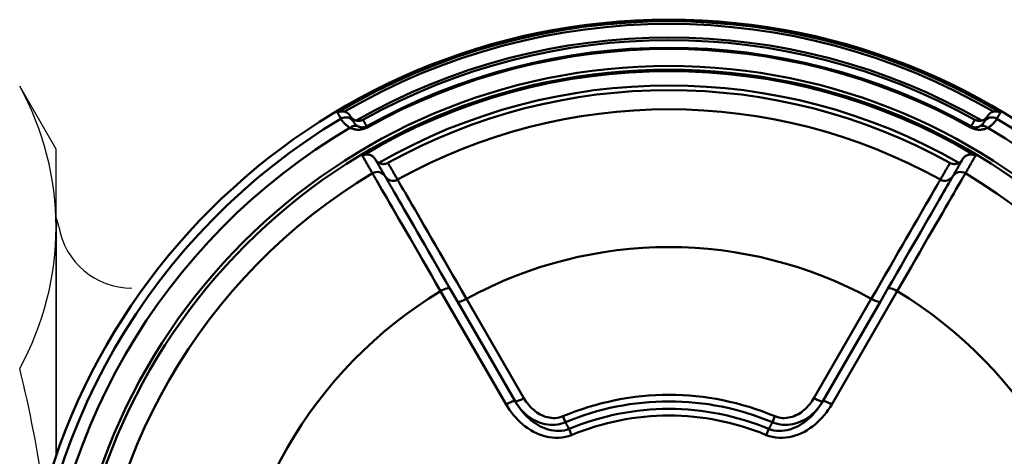
# Model space of a CAD drawing. Extents: x -25 to 888, y -416 to 289.
# Drawn here: x 6 to 32, y -20 to -8 of the extents above; entities that cross this region are included whole.
import ezdxf

# ---------------------------------------------------------------- set-up
doc = ezdxf.new("R2010")
doc.units = 0
doc.layers.get('0').update_dxf_attribs({"linetype": 'CONTINUOUS'})
doc.layers.add('AM_0', color=7, linetype='CONTINUOUS', lineweight=50)

# ---------------------------------------------------------------- blocks, each defined once
blk = doc.blocks.new('A$C6D365BDB')
at = {"layer": 'AM_0'}
for p, q in [((2.908, 25.641), (2.879, 25.657)), ((7.33, 23.662), (10.392, 21.894)), ((7.61, 23.21), (7.262, 23.411)), ((7.61, 23.21), (10.306, 21.653)), ((10.222, 21.415), (7.541, 22.963)), ((10.874, 20.295), (10.713, 20.363)), ((11.053, 20.195), (11.218, 20.126)), ((10.713, 14.637), (10.874, 14.705)), ((11.218, 14.874), (11.053, 14.805)), ((7.541, 12.037), (10.222, 13.585)), ((10.306, 13.347), (7.61, 11.79)), ((10.392, 13.106), (7.33, 11.338)), ((7.262, 11.589), (7.61, 11.79)), ((2.908, 9.359), (2.879, 9.343))]:
    blk.add_line(p, q, dxfattribs=at)
for points in [[(2.509, 26.448), (2.505, 26.441), (2.502, 26.434), (2.499, 26.427), (2.495, 26.42), (2.493, 26.413), (2.49, 26.406), (2.487, 26.398), (2.485, 26.391), (2.483, 26.383), (2.481, 26.375), (2.48, 26.368), (2.478, 26.36), (2.477, 26.352), (2.477, 26.344), (2.476, 26.336), (2.476, 26.328), (2.476, 26.319), (2.476, 26.311), (2.476, 26.303), (2.477, 26.294), (2.478, 26.286), (2.48, 26.277), (2.481, 26.269), (2.483, 26.26)], [(2.509, 26.448), (2.516, 26.444), (2.523, 26.44), (2.53, 26.436), (2.537, 26.432), (2.543, 26.428), (2.55, 26.424), (2.557, 26.42), (2.564, 26.416), (2.571, 26.412), (2.578, 26.408), (2.585, 26.404), (2.591, 26.4), (2.598, 26.396), (2.605, 26.392), (2.612, 26.388), (2.619, 26.385), (2.626, 26.381), (2.633, 26.377), (2.639, 26.373), (2.646, 26.369), (2.653, 26.365), (2.66, 26.361), (2.667, 26.357), (2.674, 26.353)], [(2.674, 26.353), (2.675, 26.352), (2.677, 26.351), (2.681, 26.349), (2.685, 26.346), (2.69, 26.343), (2.696, 26.34), (2.703, 26.335), (2.711, 26.33), (2.719, 26.325), (2.729, 26.318), (2.739, 26.311), (2.75, 26.303), (2.762, 26.294), (2.774, 26.283), (2.787, 26.272), (2.801, 26.26), (2.815, 26.246), (2.83, 26.231), (2.844, 26.215), (2.859, 26.197), (2.875, 26.178), (2.889, 26.157), (2.904, 26.134), (2.919, 26.11)], [(2.604, 26.1), (2.597, 26.104), (2.59, 26.109), (2.584, 26.113), (2.577, 26.118), (2.57, 26.123), (2.564, 26.129), (2.558, 26.134), (2.552, 26.14), (2.546, 26.146), (2.541, 26.152), (2.535, 26.158), (2.53, 26.165), (2.525, 26.172), (2.52, 26.179), (2.515, 26.186), (2.51, 26.193), (2.506, 26.201), (2.502, 26.209), (2.498, 26.217), (2.495, 26.225), (2.491, 26.233), (2.488, 26.242), (2.486, 26.251), (2.483, 26.26)], [(2.604, 26.1), (2.611, 26.096), (2.619, 26.091), (2.625, 26.086), (2.632, 26.081), (2.639, 26.076), (2.645, 26.071), (2.651, 26.065), (2.657, 26.059), (2.663, 26.053), (2.669, 26.047), (2.674, 26.041), (2.68, 26.034), (2.685, 26.027), (2.689, 26.021), (2.694, 26.014), (2.698, 26.006), (2.702, 25.999), (2.706, 25.992), (2.71, 25.984), (2.713, 25.976), (2.716, 25.969), (2.719, 25.961), (2.722, 25.953), (2.724, 25.945)], [(2.604, 26.1), (2.611, 26.096), (2.617, 26.092), (2.624, 26.089), (2.631, 26.085), (2.637, 26.081), (2.644, 26.077), (2.651, 26.073), (2.657, 26.069), (2.664, 26.066), (2.671, 26.062), (2.677, 26.058), (2.684, 26.054), (2.69, 26.05), (2.697, 26.046), (2.704, 26.043), (2.71, 26.039), (2.717, 26.035), (2.724, 26.031), (2.73, 26.027), (2.737, 26.024), (2.743, 26.02), (2.75, 26.016), (2.757, 26.012), (2.763, 26.008)], [(2.919, 26.11), (2.925, 26.096), (2.931, 26.082), (2.937, 26.067), (2.943, 26.052), (2.948, 26.037), (2.953, 26.021), (2.957, 26.004), (2.961, 25.987), (2.964, 25.97), (2.967, 25.952), (2.969, 25.933), (2.971, 25.914), (2.971, 25.894), (2.971, 25.874), (2.971, 25.853), (2.969, 25.831), (2.966, 25.809), (2.962, 25.786), (2.957, 25.762), (2.95, 25.738), (2.942, 25.714), (2.932, 25.689), (2.921, 25.665), (2.908, 25.641)], [(2.703, 25.759), (2.706, 25.765), (2.71, 25.772), (2.713, 25.779), (2.716, 25.786), (2.718, 25.793), (2.721, 25.801), (2.723, 25.808), (2.725, 25.816), (2.727, 25.823), (2.728, 25.831), (2.73, 25.838), (2.731, 25.846), (2.732, 25.854), (2.732, 25.862), (2.733, 25.87), (2.733, 25.878), (2.733, 25.886), (2.732, 25.895), (2.732, 25.903), (2.731, 25.911), (2.729, 25.92), (2.728, 25.928), (2.726, 25.936), (2.724, 25.945)], [(2.88, 25.891), (2.873, 25.903), (2.867, 25.914), (2.86, 25.924), (2.853, 25.933), (2.846, 25.941), (2.839, 25.949), (2.833, 25.956), (2.826, 25.962), (2.82, 25.968), (2.813, 25.974), (2.808, 25.979), (2.802, 25.983), (2.797, 25.987), (2.792, 25.99), (2.787, 25.994), (2.783, 25.996), (2.779, 25.999), (2.775, 26.001), (2.772, 26.003), (2.77, 26.004), (2.768, 26.006), (2.766, 26.007), (2.764, 26.008), (2.763, 26.008)], [(2.879, 25.657), (2.885, 25.669), (2.891, 25.681), (2.895, 25.693), (2.899, 25.705), (2.903, 25.717), (2.905, 25.729), (2.907, 25.74), (2.908, 25.751), (2.909, 25.762), (2.909, 25.773), (2.909, 25.783), (2.908, 25.793), (2.907, 25.802), (2.906, 25.812), (2.905, 25.821), (2.903, 25.829), (2.901, 25.838), (2.898, 25.846), (2.896, 25.854), (2.893, 25.862), (2.89, 25.87), (2.887, 25.877), (2.883, 25.884), (2.88, 25.891)], [(2.879, 25.657), (2.872, 25.661), (2.864, 25.665), (2.857, 25.67), (2.85, 25.674), (2.842, 25.678), (2.835, 25.682), (2.828, 25.687), (2.82, 25.691), (2.813, 25.695), (2.806, 25.699), (2.798, 25.704), (2.791, 25.708), (2.784, 25.712), (2.776, 25.716), (2.769, 25.721), (2.762, 25.725), (2.754, 25.729), (2.747, 25.733), (2.74, 25.737), (2.732, 25.742), (2.725, 25.746), (2.718, 25.75), (2.71, 25.754), (2.703, 25.759)], [(3.768, 25.428), (3.755, 25.436), (3.742, 25.445), (3.73, 25.455), (3.718, 25.466), (3.707, 25.477), (3.697, 25.489), (3.687, 25.502), (3.678, 25.515), (3.67, 25.529), (3.662, 25.544), (3.656, 25.559), (3.651, 25.574), (3.646, 25.59), (3.643, 25.607), (3.64, 25.624), (3.639, 25.641), (3.639, 25.658), (3.641, 25.675), (3.643, 25.692), (3.647, 25.71), (3.652, 25.727), (3.658, 25.744), (3.665, 25.76), (3.674, 25.776)], [(4.148, 25.502), (4.128, 25.514), (4.108, 25.525), (4.088, 25.537), (4.069, 25.548), (4.049, 25.559), (4.029, 25.571), (4.009, 25.582), (3.99, 25.593), (3.97, 25.605), (3.95, 25.616), (3.931, 25.628), (3.911, 25.639), (3.891, 25.65), (3.871, 25.662), (3.852, 25.673), (3.832, 25.685), (3.812, 25.696), (3.792, 25.707), (3.773, 25.719), (3.753, 25.73), (3.733, 25.741), (3.713, 25.753), (3.694, 25.764), (3.674, 25.776)], [(4.226, 25.164), (4.207, 25.175), (4.188, 25.186), (4.169, 25.197), (4.149, 25.208), (4.13, 25.219), (4.111, 25.23), (4.092, 25.241), (4.073, 25.252), (4.054, 25.263), (4.035, 25.274), (4.016, 25.285), (3.997, 25.296), (3.978, 25.307), (3.959, 25.318), (3.94, 25.329), (3.921, 25.34), (3.902, 25.351), (3.883, 25.362), (3.863, 25.373), (3.844, 25.384), (3.825, 25.395), (3.806, 25.406), (3.787, 25.417), (3.768, 25.428)], [(3.865, 25.33), (3.862, 25.335), (3.859, 25.34), (3.856, 25.345), (3.853, 25.35), (3.849, 25.355), (3.846, 25.359), (3.842, 25.364), (3.839, 25.369), (3.835, 25.373), (3.831, 25.377), (3.827, 25.382), (3.823, 25.386), (3.819, 25.39), (3.815, 25.394), (3.81, 25.398), (3.806, 25.402), (3.801, 25.405), (3.797, 25.409), (3.792, 25.412), (3.788, 25.416), (3.783, 25.419), (3.778, 25.422), (3.773, 25.425), (3.768, 25.428)], [(3.87, 25.085), (3.875, 25.094), (3.879, 25.103), (3.882, 25.112), (3.885, 25.121), (3.888, 25.13), (3.891, 25.14), (3.893, 25.15), (3.895, 25.16), (3.896, 25.17), (3.897, 25.18), (3.898, 25.19), (3.898, 25.2), (3.898, 25.211), (3.898, 25.221), (3.897, 25.232), (3.895, 25.243), (3.893, 25.253), (3.891, 25.264), (3.888, 25.275), (3.884, 25.286), (3.88, 25.297), (3.876, 25.308), (3.871, 25.319), (3.865, 25.33)], [(7.33, 23.662), (7.112, 23.788), (6.896, 23.913), (6.685, 24.035), (6.478, 24.155), (6.278, 24.271), (6.083, 24.383), (5.896, 24.491), (5.716, 24.595), (5.544, 24.695), (5.38, 24.79), (5.223, 24.88), (5.076, 24.965), (4.939, 25.045), (4.812, 25.119), (4.695, 25.186), (4.589, 25.247), (4.494, 25.302), (4.41, 25.351), (4.337, 25.393), (4.276, 25.428), (4.226, 25.457), (4.188, 25.479), (4.162, 25.494), (4.148, 25.502)], [(3.87, 25.085), (3.889, 25.074), (3.908, 25.063), (3.926, 25.053), (3.945, 25.042), (3.964, 25.031), (3.983, 25.02), (4.001, 25.009), (4.02, 24.999), (4.039, 24.988), (4.057, 24.977), (4.076, 24.966), (4.095, 24.955), (4.113, 24.945), (4.132, 24.934), (4.151, 24.923), (4.17, 24.912), (4.188, 24.902), (4.207, 24.891), (4.226, 24.88), (4.244, 24.869), (4.263, 24.858), (4.282, 24.848), (4.3, 24.837), (4.319, 24.826)], [(4.226, 25.164), (4.226, 25.164), (4.227, 25.163), (4.227, 25.163), (4.228, 25.163), (4.228, 25.163), (4.229, 25.162), (4.229, 25.162), (4.229, 25.162), (4.23, 25.161), (4.23, 25.161), (4.231, 25.161), (4.231, 25.161), (4.232, 25.16), (4.232, 25.16), (4.233, 25.16), (4.233, 25.16), (4.234, 25.159), (4.234, 25.159), (4.235, 25.159), (4.235, 25.159), (4.236, 25.158), (4.236, 25.158), (4.236, 25.158), (4.237, 25.157)], [(4.237, 25.157), (4.25, 25.15), (4.275, 25.135), (4.311, 25.114), (4.359, 25.087), (4.417, 25.053), (4.486, 25.013), (4.566, 24.967), (4.656, 24.915), (4.757, 24.857), (4.868, 24.793), (4.989, 24.723), (5.12, 24.648), (5.259, 24.567), (5.408, 24.482), (5.564, 24.391), (5.728, 24.297), (5.898, 24.198), (6.077, 24.095), (6.261, 23.989), (6.452, 23.879), (6.648, 23.765), (6.849, 23.649), (7.054, 23.531), (7.262, 23.411)], [(4.319, 24.826), (4.333, 24.818), (4.36, 24.802), (4.398, 24.78), (4.449, 24.751), (4.511, 24.715), (4.585, 24.672), (4.67, 24.623), (4.767, 24.567), (4.874, 24.505), (4.992, 24.437), (5.121, 24.362), (5.261, 24.282), (5.41, 24.196), (5.568, 24.104), (5.734, 24.008), (5.909, 23.907), (6.091, 23.802), (6.28, 23.692), (6.477, 23.578), (6.68, 23.461), (6.889, 23.34), (7.102, 23.217), (7.32, 23.091), (7.541, 22.963)], [(11.218, 20.126), (11.248, 20.21), (11.271, 20.296), (11.287, 20.384), (11.295, 20.473), (11.296, 20.562), (11.289, 20.651), (11.277, 20.739), (11.258, 20.826), (11.233, 20.911), (11.203, 20.994), (11.168, 21.076), (11.128, 21.155), (11.085, 21.232), (11.037, 21.306), (10.985, 21.377), (10.93, 21.446), (10.872, 21.512), (10.811, 21.575), (10.747, 21.636), (10.68, 21.694), (10.611, 21.749), (10.54, 21.8), (10.467, 21.849), (10.392, 21.894)], [(10.874, 20.295), (10.9, 20.361), (10.919, 20.429), (10.934, 20.499), (10.942, 20.568), (10.945, 20.638), (10.943, 20.707), (10.936, 20.776), (10.924, 20.843), (10.908, 20.909), (10.888, 20.974), (10.864, 21.036), (10.836, 21.097), (10.805, 21.156), (10.772, 21.212), (10.735, 21.266), (10.696, 21.319), (10.655, 21.368), (10.611, 21.416), (10.564, 21.462), (10.516, 21.505), (10.466, 21.546), (10.414, 21.584), (10.361, 21.62), (10.306, 21.653)], [(10.306, 21.653), (10.371, 21.614), (10.434, 21.573), (10.496, 21.529), (10.556, 21.482), (10.614, 21.433), (10.67, 21.382), (10.723, 21.329), (10.774, 21.274), (10.822, 21.216), (10.868, 21.157), (10.91, 21.096), (10.95, 21.032), (10.985, 20.967), (11.017, 20.9), (11.045, 20.831), (11.068, 20.761), (11.086, 20.69), (11.099, 20.619), (11.107, 20.546), (11.109, 20.474), (11.104, 20.402), (11.094, 20.331), (11.076, 20.262), (11.053, 20.195)], [(10.222, 21.415), (10.267, 21.388), (10.31, 21.359), (10.353, 21.328), (10.394, 21.295), (10.433, 21.261), (10.472, 21.225), (10.508, 21.187), (10.542, 21.148), (10.575, 21.107), (10.606, 21.065), (10.634, 21.021), (10.66, 20.975), (10.684, 20.928), (10.705, 20.88), (10.723, 20.83), (10.737, 20.779), (10.749, 20.727), (10.756, 20.675), (10.76, 20.622), (10.759, 20.569), (10.755, 20.516), (10.745, 20.464), (10.731, 20.413), (10.713, 20.363)], [(10.874, 20.295), (10.882, 20.291), (10.889, 20.286), (10.897, 20.282), (10.904, 20.278), (10.912, 20.274), (10.919, 20.27), (10.926, 20.266), (10.934, 20.261), (10.941, 20.257), (10.949, 20.253), (10.956, 20.249), (10.964, 20.245), (10.971, 20.241), (10.978, 20.236), (10.986, 20.232), (10.993, 20.228), (11.001, 20.224), (11.008, 20.22), (11.016, 20.216), (11.023, 20.212), (11.031, 20.207), (11.038, 20.203), (11.045, 20.199), (11.053, 20.195)], [(10.713, 14.637), (10.731, 14.587), (10.745, 14.536), (10.755, 14.484), (10.759, 14.431), (10.76, 14.378), (10.756, 14.325), (10.749, 14.273), (10.737, 14.221), (10.723, 14.17), (10.705, 14.12), (10.684, 14.072), (10.66, 14.025), (10.634, 13.979), (10.606, 13.935), (10.575, 13.893), (10.542, 13.852), (10.508, 13.813), (10.472, 13.775), (10.433, 13.739), (10.394, 13.705), (10.353, 13.672), (10.31, 13.641), (10.267, 13.612), (10.222, 13.585)], [(11.053, 14.805), (11.076, 14.738), (11.094, 14.669), (11.104, 14.598), (11.109, 14.526), (11.107, 14.454), (11.099, 14.381), (11.086, 14.31), (11.068, 14.239), (11.045, 14.169), (11.017, 14.1), (10.985, 14.033), (10.95, 13.968), (10.91, 13.904), (10.868, 13.843), (10.822, 13.784), (10.774, 13.726), (10.723, 13.671), (10.67, 13.618), (10.614, 13.567), (10.556, 13.518), (10.496, 13.471), (10.434, 13.427), (10.371, 13.386), (10.306, 13.347)], [(10.306, 13.347), (10.361, 13.38), (10.414, 13.416), (10.466, 13.454), (10.516, 13.495), (10.564, 13.538), (10.611, 13.584), (10.655, 13.632), (10.696, 13.681), (10.735, 13.734), (10.772, 13.788), (10.805, 13.844), (10.836, 13.903), (10.864, 13.964), (10.888, 14.026), (10.908, 14.091), (10.924, 14.157), (10.936, 14.224), (10.943, 14.293), (10.945, 14.362), (10.942, 14.432), (10.934, 14.501), (10.919, 14.571), (10.9, 14.639), (10.874, 14.705)], [(10.392, 13.106), (10.467, 13.151), (10.54, 13.2), (10.611, 13.251), (10.68, 13.306), (10.747, 13.364), (10.811, 13.425), (10.872, 13.488), (10.93, 13.554), (10.985, 13.623), (11.037, 13.694), (11.085, 13.768), (11.128, 13.845), (11.168, 13.924), (11.203, 14.006), (11.233, 14.089), (11.258, 14.174), (11.277, 14.261), (11.289, 14.349), (11.296, 14.438), (11.295, 14.527), (11.287, 14.616), (11.271, 14.704), (11.248, 14.79), (11.218, 14.874)], [(11.053, 14.805), (11.045, 14.801), (11.038, 14.797), (11.031, 14.793), (11.023, 14.788), (11.016, 14.784), (11.008, 14.78), (11.001, 14.776), (10.993, 14.772), (10.986, 14.768), (10.978, 14.764), (10.971, 14.759), (10.964, 14.755), (10.956, 14.751), (10.949, 14.747), (10.941, 14.743), (10.934, 14.739), (10.926, 14.734), (10.919, 14.73), (10.912, 14.726), (10.904, 14.722), (10.897, 14.718), (10.889, 14.714), (10.882, 14.709), (10.874, 14.705)], [(7.541, 12.037), (7.32, 11.909), (7.102, 11.783), (6.889, 11.66), (6.68, 11.539), (6.477, 11.422), (6.28, 11.308), (6.091, 11.198), (5.909, 11.093), (5.734, 10.992), (5.568, 10.896), (5.41, 10.804), (5.261, 10.718), (5.121, 10.638), (4.992, 10.563), (4.874, 10.495), (4.767, 10.433), (4.67, 10.377), (4.585, 10.328), (4.511, 10.285), (4.449, 10.249), (4.398, 10.22), (4.36, 10.198), (4.333, 10.182), (4.319, 10.174)], [(7.262, 11.589), (7.054, 11.469), (6.851, 11.352), (6.651, 11.236), (6.456, 11.123), (6.265, 11.014), (6.081, 10.907), (5.903, 10.805), (5.732, 10.706), (5.568, 10.611), (5.413, 10.521), (5.264, 10.436), (5.125, 10.355), (4.994, 10.279), (4.872, 10.209), (4.76, 10.145), (4.659, 10.086), (4.568, 10.034), (4.488, 9.987), (4.418, 9.947), (4.359, 9.913), (4.311, 9.885), (4.275, 9.865), (4.25, 9.85), (4.237, 9.843)], [(4.148, 9.498), (4.162, 9.506), (4.188, 9.521), (4.226, 9.543), (4.276, 9.572), (4.338, 9.608), (4.411, 9.65), (4.496, 9.699), (4.592, 9.754), (4.698, 9.816), (4.816, 9.884), (4.944, 9.958), (5.082, 10.038), (5.229, 10.123), (5.385, 10.213), (5.549, 10.308), (5.721, 10.407), (5.901, 10.511), (6.088, 10.62), (6.282, 10.732), (6.482, 10.848), (6.687, 10.966), (6.898, 11.088), (7.112, 11.212), (7.33, 11.338)], [(4.319, 10.174), (4.3, 10.163), (4.282, 10.152), (4.263, 10.142), (4.244, 10.131), (4.226, 10.12), (4.207, 10.109), (4.188, 10.098), (4.17, 10.088), (4.151, 10.077), (4.132, 10.066), (4.113, 10.055), (4.095, 10.045), (4.076, 10.034), (4.057, 10.023), (4.039, 10.012), (4.02, 10.001), (4.001, 9.991), (3.983, 9.98), (3.964, 9.969), (3.945, 9.958), (3.926, 9.947), (3.908, 9.937), (3.889, 9.926), (3.87, 9.915)], [(3.768, 9.572), (3.787, 9.583), (3.806, 9.594), (3.825, 9.605), (3.844, 9.616), (3.863, 9.627), (3.883, 9.638), (3.902, 9.649), (3.921, 9.66), (3.94, 9.671), (3.959, 9.682), (3.978, 9.693), (3.997, 9.704), (4.016, 9.715), (4.035, 9.726), (4.054, 9.737), (4.073, 9.748), (4.092, 9.759), (4.111, 9.77), (4.13, 9.781), (4.149, 9.792), (4.169, 9.803), (4.188, 9.814), (4.207, 9.825), (4.226, 9.836)], [(3.87, 9.915), (3.875, 9.906), (3.879, 9.897), (3.882, 9.888), (3.885, 9.879), (3.888, 9.87), (3.891, 9.86), (3.893, 9.85), (3.895, 9.84), (3.896, 9.83), (3.897, 9.82), (3.898, 9.81), (3.898, 9.8), (3.898, 9.789), (3.898, 9.779), (3.897, 9.768), (3.895, 9.757), (3.893, 9.747), (3.891, 9.736), (3.888, 9.725), (3.884, 9.714), (3.88, 9.703), (3.876, 9.692), (3.871, 9.681), (3.865, 9.67)], [(4.237, 9.843), (4.236, 9.842), (4.236, 9.842), (4.236, 9.842), (4.235, 9.841), (4.235, 9.841), (4.234, 9.841), (4.234, 9.841), (4.233, 9.84), (4.233, 9.84), (4.232, 9.84), (4.232, 9.84), (4.231, 9.839), (4.231, 9.839), (4.23, 9.839), (4.23, 9.839), (4.229, 9.838), (4.229, 9.838), (4.229, 9.838), (4.228, 9.837), (4.228, 9.837), (4.227, 9.837), (4.227, 9.837), (4.226, 9.836), (4.226, 9.836)], [(3.674, 9.224), (3.665, 9.24), (3.658, 9.256), (3.652, 9.273), (3.647, 9.29), (3.643, 9.307), (3.641, 9.325), (3.639, 9.342), (3.639, 9.359), (3.64, 9.376), (3.643, 9.393), (3.646, 9.41), (3.651, 9.426), (3.656, 9.441), (3.662, 9.456), (3.67, 9.471), (3.678, 9.485), (3.687, 9.498), (3.697, 9.511), (3.707, 9.523), (3.718, 9.534), (3.73, 9.545), (3.742, 9.555), (3.755, 9.564), (3.768, 9.572)], [(3.768, 9.572), (3.773, 9.575), (3.778, 9.578), (3.783, 9.581), (3.788, 9.584), (3.792, 9.588), (3.797, 9.591), (3.801, 9.595), (3.806, 9.598), (3.81, 9.602), (3.815, 9.606), (3.819, 9.61), (3.823, 9.614), (3.827, 9.618), (3.831, 9.623), (3.835, 9.627), (3.839, 9.632), (3.842, 9.636), (3.846, 9.641), (3.849, 9.645), (3.853, 9.65), (3.856, 9.655), (3.859, 9.66), (3.862, 9.665), (3.865, 9.67)], [(2.703, 9.241), (2.71, 9.246), (2.718, 9.25), (2.725, 9.254), (2.732, 9.258), (2.74, 9.263), (2.747, 9.267), (2.754, 9.271), (2.762, 9.275), (2.769, 9.279), (2.776, 9.284), (2.784, 9.288), (2.791, 9.292), (2.798, 9.296), (2.806, 9.301), (2.813, 9.305), (2.82, 9.309), (2.828, 9.313), (2.835, 9.318), (2.842, 9.322), (2.85, 9.326), (2.857, 9.33), (2.864, 9.335), (2.872, 9.339), (2.879, 9.343)], [(2.88, 9.109), (2.883, 9.116), (2.887, 9.123), (2.89, 9.131), (2.893, 9.138), (2.896, 9.146), (2.898, 9.154), (2.901, 9.162), (2.903, 9.171), (2.905, 9.18), (2.906, 9.189), (2.907, 9.198), (2.908, 9.207), (2.909, 9.217), (2.909, 9.227), (2.909, 9.238), (2.908, 9.249), (2.907, 9.26), (2.905, 9.272), (2.902, 9.283), (2.899, 9.295), (2.895, 9.307), (2.891, 9.319), (2.885, 9.331), (2.879, 9.343)], [(2.908, 9.359), (2.921, 9.336), (2.932, 9.311), (2.941, 9.287), (2.949, 9.263), (2.956, 9.239), (2.961, 9.215), (2.966, 9.192), (2.969, 9.169), (2.971, 9.148), (2.971, 9.126), (2.971, 9.106), (2.971, 9.086), (2.969, 9.067), (2.967, 9.049), (2.964, 9.031), (2.961, 9.013), (2.957, 8.996), (2.953, 8.98), (2.948, 8.964), (2.943, 8.948), (2.937, 8.933), (2.931, 8.918), (2.925, 8.904), (2.919, 8.89)], [(3.674, 9.224), (3.694, 9.236), (3.713, 9.247), (3.733, 9.259), (3.753, 9.27), (3.773, 9.281), (3.792, 9.293), (3.812, 9.304), (3.832, 9.315), (3.852, 9.327), (3.871, 9.338), (3.891, 9.35), (3.911, 9.361), (3.931, 9.372), (3.95, 9.384), (3.97, 9.395), (3.99, 9.407), (4.009, 9.418), (4.029, 9.429), (4.049, 9.441), (4.069, 9.452), (4.088, 9.463), (4.108, 9.475), (4.128, 9.486), (4.148, 9.498)], [(2.724, 9.055), (2.721, 9.046), (2.719, 9.038), (2.715, 9.029), (2.712, 9.021), (2.709, 9.013), (2.705, 9.005), (2.701, 8.998), (2.696, 8.99), (2.692, 8.983), (2.687, 8.976), (2.682, 8.969), (2.677, 8.963), (2.672, 8.957), (2.667, 8.95), (2.661, 8.944), (2.655, 8.939), (2.649, 8.933), (2.643, 8.928), (2.637, 8.923), (2.631, 8.918), (2.624, 8.913), (2.618, 8.908), (2.611, 8.904), (2.604, 8.9)], [(2.703, 9.241), (2.706, 9.235), (2.71, 9.228), (2.713, 9.221), (2.716, 9.214), (2.718, 9.207), (2.721, 9.199), (2.723, 9.192), (2.725, 9.184), (2.727, 9.177), (2.728, 9.169), (2.73, 9.162), (2.731, 9.154), (2.732, 9.146), (2.732, 9.138), (2.733, 9.13), (2.733, 9.122), (2.733, 9.114), (2.732, 9.105), (2.732, 9.097), (2.731, 9.089), (2.729, 9.08), (2.728, 9.072), (2.726, 9.064), (2.724, 9.055)], [(2.763, 8.992), (2.764, 8.992), (2.766, 8.993), (2.768, 8.994), (2.77, 8.996), (2.772, 8.997), (2.775, 8.999), (2.779, 9.001), (2.783, 9.004), (2.787, 9.006), (2.792, 9.01), (2.797, 9.013), (2.802, 9.017), (2.808, 9.021), (2.813, 9.026), (2.82, 9.032), (2.826, 9.038), (2.833, 9.044), (2.839, 9.051), (2.846, 9.059), (2.853, 9.067), (2.86, 9.076), (2.867, 9.086), (2.873, 9.097), (2.88, 9.109)], [(2.483, 8.74), (2.485, 8.748), (2.488, 8.756), (2.491, 8.764), (2.494, 8.772), (2.497, 8.78), (2.501, 8.788), (2.504, 8.796), (2.509, 8.803), (2.513, 8.811), (2.518, 8.818), (2.522, 8.825), (2.527, 8.832), (2.533, 8.839), (2.538, 8.846), (2.544, 8.852), (2.55, 8.858), (2.556, 8.864), (2.562, 8.87), (2.569, 8.875), (2.576, 8.881), (2.582, 8.886), (2.59, 8.891), (2.597, 8.895), (2.604, 8.9)], [(2.763, 8.992), (2.757, 8.988), (2.75, 8.984), (2.743, 8.98), (2.737, 8.976), (2.73, 8.973), (2.724, 8.969), (2.717, 8.965), (2.71, 8.961), (2.704, 8.957), (2.697, 8.954), (2.69, 8.95), (2.684, 8.946), (2.677, 8.942), (2.671, 8.938), (2.664, 8.934), (2.657, 8.931), (2.651, 8.927), (2.644, 8.923), (2.637, 8.919), (2.631, 8.915), (2.624, 8.911), (2.617, 8.908), (2.611, 8.904), (2.604, 8.9)], [(2.919, 8.89), (2.904, 8.866), (2.889, 8.843), (2.875, 8.822), (2.859, 8.803), (2.844, 8.785), (2.83, 8.769), (2.815, 8.754), (2.801, 8.74), (2.787, 8.728), (2.774, 8.717), (2.762, 8.706), (2.75, 8.697), (2.739, 8.689), (2.729, 8.682), (2.719, 8.675), (2.711, 8.67), (2.703, 8.665), (2.696, 8.66), (2.69, 8.657), (2.685, 8.654), (2.681, 8.651), (2.677, 8.649), (2.675, 8.648), (2.674, 8.647)], [(2.483, 8.74), (2.481, 8.731), (2.48, 8.723), (2.478, 8.714), (2.477, 8.706), (2.476, 8.697), (2.476, 8.689), (2.476, 8.681), (2.476, 8.672), (2.476, 8.664), (2.477, 8.656), (2.477, 8.648), (2.478, 8.64), (2.48, 8.632), (2.481, 8.625), (2.483, 8.617), (2.485, 8.609), (2.487, 8.602), (2.49, 8.594), (2.493, 8.587), (2.495, 8.58), (2.499, 8.573), (2.502, 8.566), (2.505, 8.559), (2.509, 8.552)], [(2.674, 8.647), (2.667, 8.643), (2.66, 8.639), (2.653, 8.635), (2.646, 8.631), (2.639, 8.627), (2.633, 8.623), (2.626, 8.619), (2.619, 8.615), (2.612, 8.612), (2.605, 8.608), (2.598, 8.604), (2.591, 8.6), (2.585, 8.596), (2.578, 8.592), (2.571, 8.588), (2.564, 8.584), (2.557, 8.58), (2.55, 8.576), (2.543, 8.572), (2.537, 8.568), (2.53, 8.564), (2.523, 8.56), (2.516, 8.556), (2.509, 8.552)]]:
    blk.add_lwpolyline(points, dxfattribs=at)
for radius in [17.5, 16.25, 16.15]:
    blk.add_circle((17.5, 17.5), radius, dxfattribs=at)
for centre, radius, start, end in [((17.5, 17.5), 17.268, 90.8417, 149.1583), ((17.5, 17.5), 16.934, 90.5605, 149.4395), ((17.5, 17.5), 15.567, 90.9352, 149.0648), ((17.5, 17.5), 11.891, 91.2114, 148.7886), ((17.5, 17.5), 17.458, 149.1676, 210.8324), ((2.888, 26.225), 0.25, 149.158, 239.9997), ((17.5, 17.5), 17.385, 149.7428, 210.2572), ((17.5, 17.5), 17.019, 150.2513, 209.7487), ((17.5, 17.5), 16.946, 150.833, 209.167), ((17.5, 17.5), 16.742, 150.843, 209.157), ((17.5, 17.5), 16.709, 150.843, 209.157), ((17.5, 17.5), 16.113, 149.097, 210.903), ((17.5, 17.5), 15.723, 150.1341, 209.8659), ((17.5, 17.5), 15.598, 150.9039, 209.0961), ((17.5, 17.5), 15.08, 150.9344, 209.0656), ((17.5, 17.5), 11.359, 151.254, 208.746), ((17.5, 17.5), 7.366, 157.1297, 202.8703), ((17.5, 17.5), 7.191, 157.1297, 202.8703), ((17.5, 17.5), 6.988, 157.3152, 202.6848), ((17.5, 17.5), 6.809, 157.3152, 202.6848), ((17.5, 17.5), 11.891, 211.2114, 268.7886), ((17.5, 17.5), 15.567, 210.9352, 269.0648), ((2.888, 8.775), 0.25, 120, 210.8417), ((17.5, 17.5), 16.934, 210.5605, 269.4395), ((17.5, 17.5), 17.268, 210.8417, 269.1583)]:
    blk.add_arc(centre, radius, start, end, dxfattribs=at)
at = {"layer": 'AM_0', "extrusion": (0, 0, -1)}
for centre, major_axis, start_param, end_param in [((3.105, 26), (-0.224, -0.112), 0.017328, 1.08219), ((3.105, 9), (-0.224, 0.112), 5.200995, 6.265857)]:
    blk.add_ellipse(centre, major_axis=major_axis, ratio=0.824227, start_param=start_param, end_param=end_param, dxfattribs=at)
at = {"layer": 'AM_0'}
for centre, major_axis, ratio, start_param, end_param in [((4.362, 25.374), (-0.129, -0.214), 0.999391, 4.712389, 6.299498), ((4.101, 24.947), (0.125, 0.217), 0.999391, 4.728688, 6.283185), ((7.387, 23.628), (-0.125, -0.217), 0.264191, 4.706802, 6.283185), ((7.485, 22.994), (0.125, 0.217), 0.25521, 4.717976, 6.283185), ((10.431, 21.87), (-0.125, -0.217), 0.185624, 4.706802, 6.283185), ((10.181, 21.437), (0.125, 0.217), 0.185624, 4.717976, 6.283185), ((10.181, 13.563), (0.125, -0.217), 0.185624, 0, 1.56521), ((10.431, 13.13), (-0.125, 0.217), 0.185624, 0, 1.576383), ((7.485, 12.006), (0.125, -0.217), 0.25521, 0, 1.56521), ((7.387, 11.372), (-0.125, 0.217), 0.264191, 0, 1.576383), ((4.101, 10.053), (0.121, -0.219), 0.999391, 0.016299, 1.570796), ((4.362, 9.626), (-0.125, 0.217), 0.999391, 0, 1.587109)]:
    blk.add_ellipse(centre, major_axis=major_axis, ratio=ratio, start_param=start_param, end_param=end_param, dxfattribs=at)
blk = doc.blocks.new('A$C60673B1E')
for p, q in [((32, 31.5), (31.018, 33.202)), ((32, 23.212), (32, 31.5)), ((32, 29.65), (32, 23.212))]:
    blk.add_line(p, q)
blk.add_lwpolyline([(32.069, 29.417), (32.068, 29.427), (32.066, 29.437), (32.064, 29.447), (32.062, 29.457), (32.06, 29.466), (32.057, 29.476), (32.055, 29.486), (32.052, 29.496), (32.05, 29.506), (32.047, 29.516), (32.044, 29.526), (32.042, 29.535), (32.039, 29.545), (32.036, 29.555), (32.033, 29.565), (32.029, 29.574), (32.026, 29.584), (32.022, 29.593), (32.019, 29.603), (32.015, 29.612), (32.011, 29.622), (32.008, 29.631), (32.004, 29.641), (32, 29.65)])
for centre, radius, start, end in [((24.124, 29.392), 7.876, 331.0761, 28.9239), ((34.042, 29.75), 2, 189.5941, 270), ((-1.74, 17.5), 33.74, 7.9522, 13.8607)]:
    blk.add_arc(centre, radius, start, end)
at = {"rotation": 270}
blk.add_blockref('A$C6D365BDB', (31.042, 35), dxfattribs=at)

msp = doc.modelspace()

# ---------------------------------------------------------------- block references
msp.add_blockref('A$C60673B1E', (-25.253, -42.94))

doc.saveas('drawing.dxf')
